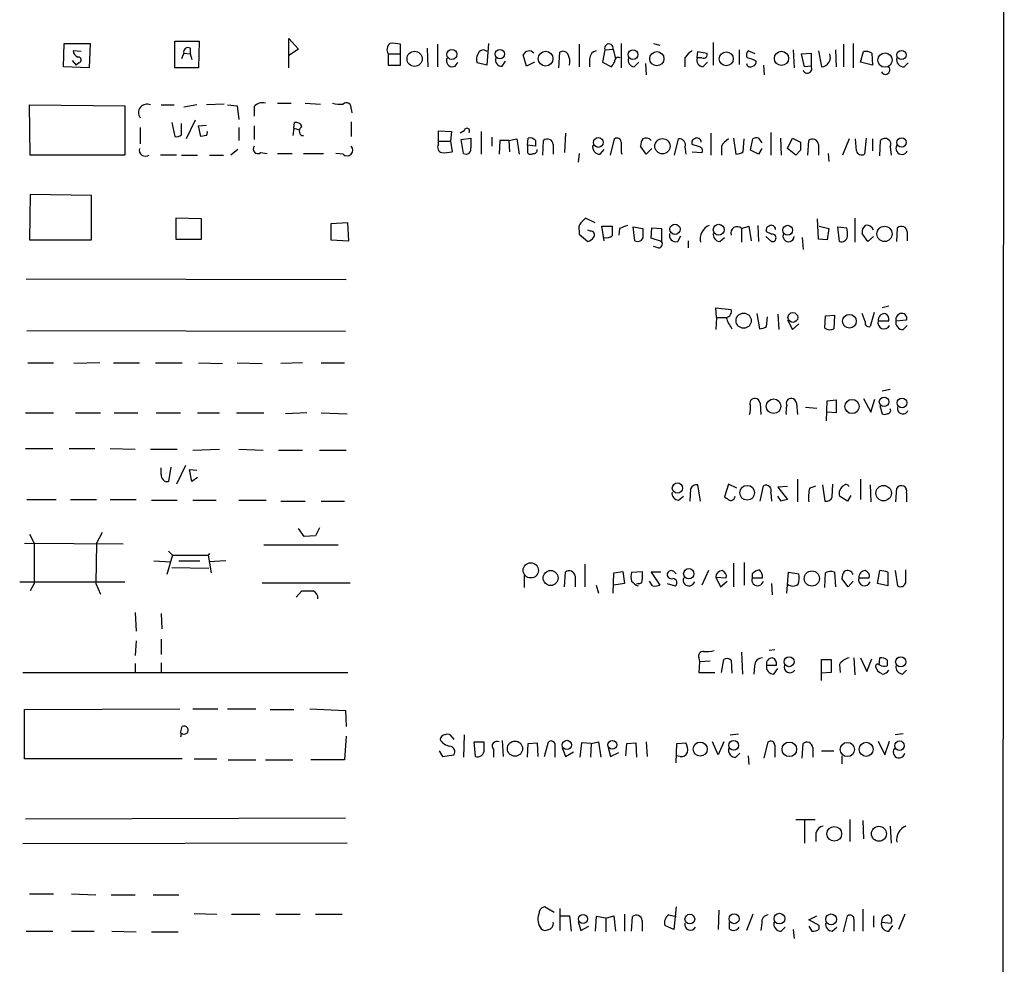
# Model space of a CAD drawing. Extents: x 2 to 1052, y 5 to 907.
# Drawn here: x 949 to 1052, y 669 to 768 of the extents above; entities that cross this region are included whole.
import ezdxf

# ---------------------------------------------------------------- set-up
doc = ezdxf.new("R2010")
doc.units = 0
doc.header["$MEASUREMENT"] = 0
doc.layers.add('MAIN', color=5, linetype='CONTINUOUS')

msp = doc.modelspace()

# ---------------------------------------------------------------- linework, layer by layer
at = {"layer": 'MAIN'}
for p, q in [((1052.2373, 862.1607), (1051.6447, 104.8173)), ((977.3073, 763.27), (977.3073, 766.318)), ((977.3073, 766.318), (978.3233, 765.2173)), ((953.6853, 763.3547), (953.77, 765.81)), ((953.77, 765.81), (956.4793, 765.81)), ((956.4793, 765.81), (956.3947, 763.27)), ((965.3693, 766.064), (967.9093, 766.064)), ((965.3693, 763.27), (965.3693, 766.064)), ((966.978, 765.302), (966.978, 764.7093)), ((967.9093, 766.064), (967.8247, 763.27)), ((978.3233, 765.2173), (977.3073, 764.54)), ((988.9913, 763.524), (988.9913, 765.7253)), ((991.7853, 765.302), (991.87, 763.3547)), ((992.886, 765.7253), (992.886, 763.3547)), ((998.22, 765.81), (998.0507, 763.524)), ((1007.7027, 765.7253), (1007.7027, 763.3547)), ((1010.412, 765.1327), (1011.2587, 765.2173)), ((1011.2587, 765.2173), (1011.5127, 764.2013)), ((1012.1053, 765.81), (1012.1053, 763.27)), ((1015.492, 765.81), (1016.1693, 765.6407)), ((1021.7573, 765.8947), (1021.7573, 763.524)), ((1035.3887, 765.7253), (1035.3887, 763.3547)), ((1036.4047, 765.81), (1036.4047, 763.27)), ((955.548, 764.9633), (954.7013, 765.048)), ((966.3007, 764.794), (966.0467, 764.2013)), ((966.3007, 764.794), (966.978, 764.7093)), ((966.978, 764.7093), (967.1473, 764.1167)), ((987.7213, 764.7093), (988.9913, 764.7093)), ((987.7213, 764.7093), (987.7213, 763.524)), ((1002.1993, 763.4393), (1001.8607, 764.6247)), ((1005.586, 763.27), (1005.6707, 764.8787)), ((1008.8033, 764.2013), (1008.8033, 763.3547)), ((1010.412, 765.1327), (1010.158, 763.8627)), ((1018.794, 764.286), (1018.794, 763.3547)), ((1020.064, 764.286), (1020.1487, 764.9633)), ((1020.572, 764.286), (1020.064, 764.286)), ((1020.1487, 764.9633), (1021.08, 764.794)), ((1024.4667, 765.1327), (1024.4667, 763.6087)), ((1026.16, 764.7093), (1025.398, 765.048)), ((1030.1393, 765.1327), (1030.224, 763.27)), ((1030.986, 764.7093), (1032.002, 764.794)), ((1031.3247, 763.3547), (1030.986, 764.7093)), ((1032.002, 764.794), (1032.002, 763.4393)), ((1032.764, 765.048), (1033.1027, 763.3547)), ((1034.542, 765.1327), (1034.6267, 763.3547)), ((1037.1667, 763.8627), (1037.5053, 764.9633)), ((1038.352, 764.794), (1038.4367, 763.524)), ((956.3947, 763.27), (953.6853, 763.3547)), ((954.6167, 764.032), (955.04, 763.524)), ((955.294, 763.778), (955.04, 763.524)), ((967.8247, 763.27), (965.3693, 763.27)), ((987.7213, 763.524), (988.9913, 763.524)), ((998.0507, 763.524), (997.0347, 763.778)), ((999.6593, 763.4393), (999.998, 763.9473)), ((1003.046, 763.8627), (1002.1993, 763.4393)), ((1010.158, 763.8627), (1011.0893, 763.3547)), ((1013.46, 763.3547), (1013.968, 763.8627)), ((1014.6453, 763.6933), (1014.73, 762.508)), ((1020.6567, 763.3547), (1021.1647, 763.8627)), ((1027.0067, 763.524), (1027.0913, 762.508)), ((1032.002, 763.4393), (1031.3247, 763.3547)), ((1038.4367, 763.524), (1037.1667, 763.8627)), ((1041.7387, 763.3547), (1042.162, 763.778)), ((950.214, 754.126), (950.1293, 759.3753)), ((950.1293, 759.3753), (960.12, 759.2907)), ((960.12, 759.2907), (960.12, 754.126)), ((963.93, 759.3753), (965.2847, 759.3753)), ((967.6553, 759.3753), (966.3007, 759.1213)), ((970.534, 759.46), (968.6713, 759.3753)), ((970.8727, 759.3753), (971.8887, 759.2907)), ((971.8887, 759.2907), (972.058, 757.8513)), ((973.6667, 759.206), (973.6667, 758.19)), ((976.122, 759.5447), (977.5613, 759.5447)), ((979.0007, 759.5447), (980.6093, 759.46)), ((983.8267, 758.952), (983.9113, 758.5287)), ((961.7287, 757.0047), (961.7287, 755.3113)), ((965.0307, 757.5127), (965.3693, 756.0733)), ((966.0467, 756.2427), (966.0467, 757.428)), ((967.486, 757.7667), (966.5547, 755.8193)), ((967.8247, 757.174), (968.6713, 757.2587)), ((968.0787, 756.0733), (967.8247, 757.174)), ((972.058, 757.0047), (972.058, 755.65)), ((973.6667, 757.174), (973.6667, 755.7347)), ((977.8153, 756.92), (977.9, 757.5127)), ((983.8267, 757.5973), (983.8267, 756.0733)), ((968.6713, 756.158), (968.0787, 756.0733)), ((977.8153, 756.92), (977.7307, 756.158)), ((977.8153, 756.92), (978.408, 756.7507)), ((978.662, 756.158), (978.8313, 756.158)), ((992.9707, 755.5653), (992.9707, 756.666)), ((992.9707, 756.666), (994.3253, 756.5813)), ((994.3253, 756.5813), (994.2407, 755.5653)), ((995.68, 756.666), (995.2567, 756.412)), ((995.3413, 755.7347), (996.3573, 755.904)), ((997.458, 756.5813), (997.458, 754.2107)), ((998.5587, 755.9887), (998.5587, 755.0573)), ((1002.284, 755.142), (1002.3687, 755.904)), ((1006.2633, 756.412), (1006.1787, 754.38)), ((1021.5033, 756.412), (1021.5033, 754.126)), ((1023.874, 755.904), (1024.128, 754.2107)), ((1026.4987, 755.904), (1026.8373, 755.396)), ((1027.7687, 756.4967), (1027.7687, 754.126)), ((1028.7847, 755.904), (1028.8693, 754.126)), ((1029.5467, 754.8033), (1030.0547, 755.904)), ((1030.0547, 755.904), (1030.9013, 755.4807)), ((1037.7593, 755.904), (1037.59, 754.2107)), ((992.9707, 755.5653), (994.2407, 755.5653)), ((992.9707, 755.2267), (992.9707, 755.5653)), ((994.2407, 755.5653), (994.41, 754.4647)), ((995.5953, 754.2953), (995.3413, 755.7347)), ((999.4053, 755.65), (999.3207, 754.2107)), ((1000.3367, 755.65), (999.4053, 755.65)), ((1000.3367, 755.65), (1001.1833, 755.8193)), ((1000.3367, 755.65), (1000.4213, 754.4647)), ((1001.1833, 755.8193), (1001.4373, 754.2107)), ((1002.284, 755.142), (1002.284, 754.38)), ((1003.1307, 755.0573), (1002.284, 755.142)), ((1003.1307, 755.65), (1003.1307, 755.0573)), ((1003.8927, 754.126), (1003.9773, 755.65)), ((1004.9933, 755.2267), (1004.9933, 754.2107)), ((1011.0047, 754.126), (1011.428, 755.8193)), ((1014.73, 754.2107), (1014.1373, 755.0573)), ((1017.6933, 754.126), (1018.1167, 755.8193)), ((1018.794, 754.9727), (1018.8787, 754.2107)), ((1020.318, 754.9727), (1019.556, 755.2267)), ((1022.604, 755.0573), (1022.604, 754.126)), ((1024.89, 754.4647), (1024.9747, 755.8193)), ((1025.652, 754.634), (1025.906, 755.8193)), ((1031.6633, 754.126), (1031.748, 755.65)), ((1032.764, 755.2267), (1032.764, 754.126)), ((1035.9813, 755.8193), (1035.304, 754.126)), ((1036.7433, 754.5493), (1036.6587, 755.8193)), ((1038.4367, 755.8193), (1038.4367, 754.5493)), ((1039.1987, 754.0413), (1039.2833, 755.65)), ((1040.2993, 754.9727), (1040.384, 754.126)), ((960.12, 754.126), (950.214, 754.126)), ((965.5387, 754.126), (963.8453, 754.126)), ((966.0467, 754.126), (967.74, 754.126)), ((969.01, 754.126), (970.4493, 754.126)), ((971.9733, 754.7187), (971.2113, 754.126)), ((974.344, 754.38), (975.0213, 754.2953)), ((976.122, 754.2953), (977.646, 754.2953)), ((978.8313, 754.2953), (980.948, 754.2953)), ((982.98, 754.2107), (982.218, 754.2953)), ((1007.7027, 754.2953), (1007.618, 753.364)), ((1009.904, 754.2107), (1010.3273, 754.7187)), ((1012.1053, 754.4647), (1012.19, 754.2107)), ((1015.3227, 754.8033), (1014.73, 754.2107)), ((1019.556, 754.4647), (1020.572, 754.38)), ((1026.4987, 754.2107), (1025.652, 754.634)), ((1026.8373, 754.8033), (1026.4987, 754.2107)), ((1030.3933, 754.126), (1029.5467, 754.8033)), ((1030.9013, 754.634), (1030.3933, 754.126)), ((1033.78, 754.2953), (1033.8647, 753.4487)), ((950.214, 749.9773), (950.1293, 745.236)), ((956.6487, 749.8927), (950.214, 749.9773)), ((956.6487, 745.236), (956.6487, 749.8927)), ((968.1633, 747.4373), (965.454, 747.522)), ((965.454, 747.522), (965.454, 745.3207)), ((968.1633, 745.3207), (968.1633, 747.4373)), ((983.488, 747.014), (981.71, 746.9293)), ((981.71, 746.9293), (981.71, 745.236)), ((983.5727, 745.1513), (983.488, 747.014)), ((1009.396, 747.014), (1008.38, 747.522)), ((1010.3273, 745.1513), (1010.0733, 746.6753)), ((1010.0733, 746.6753), (1011.174, 746.6753)), ((1024.7207, 746.4213), (1025.4827, 746.6753)), ((1025.4827, 746.6753), (1025.7367, 745.1513)), ((1026.414, 746.76), (1026.4987, 745.0667)), ((1032.764, 745.3207), (1032.6793, 747.4373)), ((1032.8487, 746.6753), (1033.8647, 746.4213)), ((1036.574, 747.522), (1036.574, 744.982)), ((1007.7027, 746.1673), (1007.7027, 745.8287)), ((1007.7027, 745.8287), (1008.634, 745.0667)), ((1008.888, 746.1673), (1008.634, 746.252)), ((1011.936, 746.4213), (1011.8513, 745.744)), ((1013.5447, 745.1513), (1013.3753, 746.5907)), ((1013.3753, 746.5907), (1014.3913, 746.4213)), ((1015.238, 745.4053), (1015.3227, 746.506)), ((1015.3227, 746.506), (1016.3387, 746.4213)), ((1016.3387, 746.4213), (1016.3387, 745.0667)), ((1018.032, 745.0667), (1018.3707, 745.6593)), ((1024.7207, 746.4213), (1024.7207, 744.982)), ((1027.8533, 745.8287), (1027.3453, 746.0827)), ((1033.8647, 746.4213), (1033.6953, 745.236)), ((1034.9653, 745.0667), (1034.796, 746.5907)), ((1034.796, 746.5907), (1035.7273, 746.506)), ((1037.9287, 745.0667), (1037.336, 745.9133)), ((1040.9767, 745.0667), (1041.0613, 746.506)), ((1042.0773, 746.0827), (1042.0773, 745.1513)), ((950.1293, 745.236), (956.6487, 745.236)), ((965.454, 745.3207), (968.1633, 745.3207)), ((981.71, 745.236), (983.5727, 745.1513)), ((1016.3387, 745.0667), (1015.238, 745.4053)), ((1016, 744.3893), (1015.492, 744.5587)), ((1019.1327, 745.1513), (1019.1327, 744.3893)), ((1022.4347, 745.0667), (1022.9427, 745.49)), ((1027.2607, 745.5747), (1027.8533, 745.0667)), ((1031.0707, 745.49), (1031.1553, 744.22)), ((1033.6953, 745.236), (1032.764, 745.3207)), ((1038.5213, 745.5747), (1037.9287, 745.0667)), ((949.7907, 741.172), (983.3187, 741.0873)), ((1022.096, 737.108), (1022.0113, 738.124)), ((1022.0113, 738.124), (1023.62, 737.9547)), ((1026.3293, 737.5313), (1026.5833, 735.9227)), ((1028.5307, 737.4467), (1028.6153, 735.838)), ((1033.526, 737.2773), (1034.4573, 737.362)), ((1034.4573, 737.362), (1034.3727, 735.9227)), ((1037.6747, 736.6847), (1037.336, 737.5313)), ((1038.606, 737.616), (1038.1827, 736.1767)), ((1040.13, 738.2933), (1039.4527, 738.124)), ((1022.096, 737.108), (1022.0113, 735.838)), ((1022.096, 737.108), (1023.112, 737.108)), ((1027.3453, 736.1767), (1027.43, 737.1927)), ((1029.5467, 736.854), (1030.0547, 735.838)), ((1030.0547, 735.838), (1030.732, 736.4307)), ((1033.4413, 736.0073), (1033.526, 737.2773)), ((1039.0293, 736.7693), (1040.13, 736.7693)), ((1040.892, 736.7693), (1041.9927, 736.854)), ((949.8753, 735.7533), (983.234, 735.6687)), ((1041.654, 735.838), (1042.0773, 736.2613)), ((949.96, 732.3667), (952.6693, 732.3667)), ((957.4953, 732.3667), (954.786, 732.282)), ((958.9347, 732.3667), (961.644, 732.3667)), ((963.3373, 732.3667), (966.1313, 732.3667)), ((967.8247, 732.3667), (970.3647, 732.282)), ((971.8887, 732.3667), (974.5133, 732.282)), ((978.7467, 732.3667), (976.4607, 732.282)), ((980.694, 732.3667), (983.1493, 732.3667)), ((1040.2993, 729.5727), (1039.4527, 729.4033)), ((1026.668, 728.1333), (1026.7527, 726.948)), ((1030.478, 728.1333), (1030.5627, 726.948)), ((1033.6107, 726.2707), (1033.6953, 728.3873)), ((1033.6953, 728.3873), (1034.6267, 728.472)), ((1034.6267, 728.472), (1034.6267, 727.1173)), ((1037.5053, 728.6413), (1038.2673, 727.202)), ((1038.2673, 727.202), (1038.6907, 728.5567)), ((949.706, 727.1173), (952.6693, 727.1173)), ((954.9553, 727.1173), (957.58, 727.1173)), ((959.0193, 727.1173), (961.4747, 727.1173)), ((963.422, 727.1173), (965.962, 727.1173)), ((967.74, 727.1173), (970.026, 727.1173)), ((971.804, 727.1173), (974.6827, 727.1173)), ((979.17, 727.1173), (976.9687, 727.0327)), ((980.694, 727.1173), (983.4033, 727.0327)), ((1031.4093, 727.71), (1032.5947, 727.6253)), ((1034.6267, 727.1173), (1033.6953, 727.202)), ((1039.1987, 727.8793), (1039.4527, 727.0327)), ((949.706, 723.392), (952.5847, 723.392)), ((954.278, 723.392), (956.9873, 723.392)), ((958.596, 723.392), (961.2207, 723.3073)), ((962.8293, 723.3073), (965.6233, 723.3073)), ((967.232, 723.2227), (970.026, 723.3073)), ((972.058, 723.3073), (974.598, 723.2227)), ((976.2067, 723.2227), (978.7467, 723.2227)), ((980.5247, 723.2227), (983.3187, 723.2227)), ((963.93, 720.6827), (963.93, 721.36)), ((964.946, 721.4447), (964.692, 719.9207)), ((966.47, 721.614), (965.5387, 719.6667)), ((967.1473, 719.9207), (966.8933, 721.1907)), ((966.8933, 721.1907), (967.6553, 721.106)), ((967.74, 720.344), (967.1473, 719.9207)), ((1030.5627, 720.1747), (1030.5627, 717.804)), ((1037.1667, 720.1747), (1037.1667, 718.058)), ((1019.3867, 719.1587), (1019.302, 717.8887)), ((1020.4027, 717.8887), (1020.1487, 719.582)), ((1023.366, 719.6667), (1022.9427, 718.312)), ((1024.2127, 719.2433), (1023.366, 719.6667)), ((1026.668, 717.8887), (1027.0067, 719.4973)), ((1029.5467, 719.4127), (1028.5307, 719.328)), ((1028.5307, 719.328), (1029.5467, 718.058)), ((1031.8327, 719.2433), (1032.51, 719.4973)), ((1033.1873, 719.582), (1033.4413, 717.8887)), ((1034.2033, 718.312), (1034.288, 719.6667)), ((1038.1827, 719.582), (1038.2673, 717.804)), ((1040.892, 717.804), (1040.9767, 719.2433)), ((949.8753, 718.058), (952.9233, 718.058)), ((954.4473, 718.058), (957.1567, 718.058)), ((958.596, 718.058), (961.3053, 718.058)), ((962.914, 717.9733), (965.6233, 717.9733)), ((967.232, 717.9733), (969.6873, 717.9733)), ((972.058, 717.9733), (974.9367, 717.9733)), ((976.4607, 717.8887), (979.0007, 717.8887)), ((980.694, 717.8887), (983.1493, 717.8887)), ((1018.1167, 717.9733), (1018.6247, 718.3967)), ((1027.7687, 718.7353), (1027.8533, 717.8887)), ((1028.8693, 717.8887), (1028.5307, 718.3967)), ((1035.812, 717.8887), (1034.9653, 718.3967)), ((1036.1507, 718.4813), (1035.812, 717.8887)), ((1041.9927, 718.7353), (1041.9927, 717.804)), ((978.916, 714.1633), (978.3233, 715.01)), ((980.5247, 715.0947), (980.1013, 714.248)), ((950.1293, 714.4173), (950.6373, 713.486)), ((957.7493, 714.5867), (957.1567, 713.486)), ((980.1013, 714.248), (978.916, 714.1633)), ((949.6213, 713.486), (959.9507, 713.4013)), ((950.6373, 713.486), (950.6373, 709.2527)), ((957.1567, 713.486), (957.072, 709.2527)), ((964.692, 712.6393), (965.1153, 712.216)), ((974.6827, 713.3167), (982.472, 713.3167)), ((963.168, 711.6233), (964.946, 711.5387)), ((965.1153, 712.216), (964.5227, 710.184)), ((965.1153, 712.216), (968.8407, 712.216)), ((965.7927, 711.6233), (967.994, 711.6233)), ((969.01, 712.3853), (968.8407, 712.216)), ((968.8407, 712.216), (969.1793, 710.3533)), ((970.7033, 711.6233), (968.9253, 711.5387)), ((965.0307, 710.946), (968.9253, 710.8613)), ((1008.2953, 711.2847), (1008.2953, 708.914)), ((1021.2493, 710.6073), (1020.572, 709.0833)), ((1023.874, 711.3693), (1023.874, 708.914)), ((1024.9747, 711.454), (1024.9747, 709.0833)), ((1038.9447, 709.2527), (1039.1987, 710.6073)), ((1040.8073, 710.6073), (1041.0613, 708.9987)), ((1041.908, 709.3373), (1041.908, 710.692)), ((1001.9453, 710.0993), (1001.9453, 708.8293)), ((1006.1787, 708.914), (1006.2633, 710.438)), ((1007.2793, 710.0147), (1007.2793, 708.914)), ((1011.2587, 708.2367), (1011.3433, 710.3533)), ((1011.3433, 710.3533), (1012.2747, 710.5227)), ((1012.2747, 710.5227), (1012.444, 709.2527)), ((1013.206, 710.438), (1014.3067, 710.5227)), ((1015.4073, 708.9987), (1015.0687, 709.5067)), ((1016.254, 710.438), (1015.238, 710.438)), ((1015.238, 710.438), (1016.1693, 709.0833)), ((1017.6087, 710.5227), (1017.8627, 710.2687)), ((1022.0113, 709.93), (1022.5193, 708.914)), ((1022.0113, 709.93), (1023.112, 709.8453)), ((1022.5193, 708.914), (1023.1967, 709.5067)), ((1025.8213, 710.2687), (1025.8213, 709.8453)), ((1025.8213, 709.8453), (1026.922, 709.8453)), ((1029.462, 708.2367), (1029.6313, 710.438)), ((1029.6313, 710.438), (1030.732, 710.2687)), ((1033.4413, 708.8293), (1033.526, 710.3533)), ((1034.4573, 710.438), (1034.542, 708.914)), ((1035.8967, 708.914), (1035.2193, 709.7607)), ((1036.4047, 709.5067), (1035.8967, 708.914)), ((1036.9973, 709.8453), (1038.098, 709.8453)), ((1040.0453, 710.438), (1040.0453, 708.9987)), ((949.1133, 709.422), (960.12, 709.422)), ((950.6373, 709.2527), (950.214, 708.4907)), ((957.072, 709.2527), (957.58, 708.152)), ((974.5133, 709.3373), (983.742, 709.3373)), ((978.0693, 707.8133), (978.662, 708.4907)), ((1009.4807, 709.0833), (1009.7347, 708.2367)), ((1012.444, 709.2527), (1011.3433, 709.0833)), ((1013.8833, 709.2527), (1013.714, 709.168)), ((1016.9313, 709.2527), (1017.778, 708.9987)), ((1027.8533, 709.2527), (1027.938, 708.0673)), ((1040.0453, 708.9987), (1038.9447, 709.2527)), ((961.2207, 706.2047), (961.3053, 704.2573)), ((963.93, 706.12), (964.0147, 704.5113)), ((963.93, 703.4107), (963.93, 701.802)), ((961.3053, 703.2413), (961.2207, 701.7173)), ((1028.192, 702.31), (1027.5993, 702.2253)), ((1020.2333, 701.4633), (1020.318, 701.04)), ((1022.604, 699.9393), (1022.858, 701.294)), ((1024.7207, 702.056), (1024.8053, 699.77)), ((1033.1027, 699.0927), (1033.1027, 701.294)), ((1033.1027, 701.294), (1034.1187, 701.294)), ((1034.1187, 701.294), (1034.1187, 699.9393)), ((1036.4893, 701.4633), (1036.574, 699.6853)), ((1037.1667, 701.4633), (1037.844, 700.024)), ((1037.844, 700.024), (1038.352, 701.3787)), ((1039.114, 700.7013), (1039.1987, 701.4633)), ((961.2207, 700.8707), (961.2207, 699.9393)), ((963.93, 700.9553), (963.93, 699.9393)), ((1020.318, 701.04), (1020.2333, 699.9393)), ((1021.4187, 701.1247), (1020.318, 701.04)), ((1023.62, 701.2093), (1023.7047, 699.8547)), ((1026.0753, 700.6167), (1025.9907, 699.77)), ((1027.3453, 700.7013), (1028.3613, 700.7013)), ((1028.1073, 699.77), (1028.5307, 700.3627)), ((1034.9653, 700.786), (1035.05, 699.9393)), ((1038.86, 700.3627), (1038.9447, 700.1087)), ((1039.9607, 701.2093), (1039.9607, 700.6167)), ((949.452, 699.9393), (983.488, 699.9393)), ((1020.2333, 699.9393), (1021.9267, 699.9393)), ((1034.1187, 699.9393), (1033.1027, 699.8547)), ((1041.5693, 699.77), (1041.9927, 700.1933)), ((949.6213, 696.0447), (965.8773, 696.1293)), ((967.232, 696.1293), (969.8567, 696.1293)), ((970.8727, 696.1293), (973.836, 696.1293)), ((979.5087, 696.1293), (983.234, 695.96)), ((949.6213, 690.88), (949.6213, 696.0447)), ((975.36, 696.0447), (977.8153, 696.0447)), ((983.234, 695.96), (983.3187, 694.2667)), ((965.962, 693.5893), (966.1313, 694.2667)), ((983.3187, 693.2507), (983.1493, 690.7953)), ((994.41, 693.166), (994.5793, 692.912)), ((995.68, 693.42), (995.5953, 691.0493)), ((1023.5353, 693.42), (1024.382, 693.5047)), ((1041.654, 693.5047), (1040.8073, 693.42)), ((996.8653, 691.134), (996.696, 692.658)), ((996.696, 692.658), (997.712, 692.658)), ((999.6593, 692.8273), (999.744, 691.134)), ((1002.284, 691.0493), (1002.3687, 692.4887)), ((1002.3687, 692.4887), (1003.3, 692.5733)), ((1003.3, 692.5733), (1003.3847, 691.134)), ((1004.062, 691.134), (1004.4853, 692.658)), ((1005.1627, 692.4887), (1005.1627, 691.0493)), ((1005.9247, 692.0653), (1006.2633, 691.134)), ((1007.9567, 692.5733), (1007.7873, 691.0493)), ((1008.9727, 692.4887), (1007.9567, 692.5733)), ((1008.9727, 692.4887), (1008.888, 691.0493)), ((1008.9727, 692.4887), (1009.7347, 692.658)), ((1009.7347, 692.658), (1009.9887, 691.0493)), ((1010.7507, 692.0653), (1011.0047, 691.134)), ((1012.6133, 691.2187), (1012.698, 692.4887)), ((1012.698, 692.4887), (1013.6293, 692.5733)), ((1013.6293, 692.5733), (1013.714, 691.0493)), ((1014.73, 692.658), (1014.8147, 691.134)), ((1017.8627, 690.4567), (1017.9473, 692.4887)), ((1017.9473, 692.4887), (1018.8787, 692.5733)), ((1022.2653, 691.3033), (1021.6727, 692.658)), ((1022.858, 692.658), (1022.2653, 691.3033)), ((1027.0913, 690.9647), (1027.5147, 692.658)), ((1028.192, 692.3193), (1028.192, 691.0493)), ((1031.0707, 690.9647), (1031.1553, 692.4887)), ((1032.1713, 692.0653), (1032.1713, 691.0493)), ((1039.0293, 692.7427), (1039.7067, 691.3033)), ((1039.7067, 691.3033), (1040.2147, 692.7427)), ((993.0553, 691.7267), (993.394, 691.134)), ((993.394, 691.134), (994.5793, 691.3033)), ((998.728, 691.896), (998.728, 691.0493)), ((1006.2633, 691.134), (1007.11, 691.642)), ((1011.0047, 691.134), (1011.8513, 691.5573)), ((1018.286, 691.134), (1017.8627, 691.2187)), ((1024.128, 691.0493), (1024.5513, 691.4727)), ((1025.398, 691.2187), (1025.4827, 690.2873)), ((1033.1027, 691.7267), (1034.3727, 691.7267)), ((1035.2193, 691.2187), (1035.2193, 690.372)), ((966.1313, 690.88), (949.6213, 690.88)), ((967.4013, 690.88), (969.772, 690.88)), ((970.9573, 690.7953), (973.836, 690.7953)), ((974.852, 690.7953), (977.7307, 690.7953)), ((983.1493, 690.7953), (979.5933, 690.7953)), ((949.706, 684.6147), (983.234, 684.6993)), ((1030.3933, 684.53), (1032.4253, 684.53)), ((1031.3247, 684.4453), (1031.3247, 682.0747)), ((1036.066, 684.53), (1036.066, 682.244)), ((1037.4207, 684.4453), (1037.5053, 682.498)), ((1040.2993, 683.8527), (1040.384, 682.0747)), ((1032.51, 683.0907), (1032.51, 682.244)), ((983.4033, 682.0747), (949.452, 681.99)), ((950.1293, 676.7407), (952.6693, 676.7407)), ((954.532, 676.7407), (957.072, 676.656)), ((958.6807, 676.656), (961.2207, 676.656)), ((963.0833, 676.656), (965.7927, 676.656)), ((967.4013, 674.7087), (969.772, 674.624)), ((971.296, 674.624), (974.2593, 674.624)), ((975.9527, 674.624), (978.4927, 674.624)), ((980.1013, 674.624), (982.8953, 674.624)), ((1005.078, 674.7933), (1004.062, 675.386)), ((1005.6707, 675.2167), (1005.6707, 672.9307)), ((1005.7553, 674.4547), (1006.6867, 674.4547)), ((1006.6867, 674.4547), (1006.856, 672.846)), ((1010.4967, 674.2007), (1011.3433, 674.4547)), ((1011.3433, 674.4547), (1011.5127, 672.846)), ((1012.444, 674.624), (1012.444, 672.846)), ((1017.1007, 674.5393), (1017.8627, 674.37)), ((1017.8627, 675.386), (1017.6087, 673.0153)), ((1022.35, 675.0473), (1022.2653, 673.0153)), ((1025.906, 674.624), (1025.2287, 672.9307)), ((1031.748, 674.0313), (1032.5947, 674.4547)), ((1035.3887, 672.7613), (1035.812, 674.4547)), ((1037.4207, 675.132), (1037.4207, 672.846)), ((1038.5213, 674.4547), (1038.5213, 673.2693)), ((1041.8233, 674.624), (1041.146, 673.0153)), ((1007.618, 673.862), (1007.872, 672.9307)), ((1009.4807, 674.37), (1009.396, 672.846)), ((1010.4967, 674.2007), (1009.4807, 674.37)), ((1010.4967, 674.2007), (1010.4967, 672.7613)), ((1013.206, 672.846), (1013.2907, 674.37)), ((1014.3067, 673.9467), (1014.3067, 672.846)), ((1017.6087, 673.0153), (1016.6773, 673.4387)), ((1023.4507, 673.1), (1023.4507, 673.7773)), ((1026.8373, 673.6927), (1026.7527, 672.9307)), ((1032.8487, 673.4387), (1031.748, 674.0313)), ((1032.8487, 673.1), (1032.8487, 673.4387)), ((1036.4893, 674.116), (1036.4893, 672.846)), ((1039.368, 673.7773), (1040.384, 673.6927)), ((1040.13, 672.846), (1040.5533, 673.4387)), ((949.7907, 672.846), (952.5847, 672.846)), ((954.532, 672.846), (956.9027, 672.846)), ((958.7653, 672.846), (961.3053, 672.7613)), ((962.914, 672.7613), (965.708, 672.7613)), ((1007.872, 672.9307), (1008.7187, 673.354)), ((1028.8693, 672.846), (1029.2927, 673.2693)), ((1030.1393, 673.0153), (1030.224, 672.084)), ((1031.748, 673.354), (1032.0867, 672.846)), ((1034.2033, 672.846), (1034.7113, 673.2693))]:
    msp.add_line(p, q, dxfattribs=at)
for centre, radius in [((994.3788, 764.6604), 0.5233), ((999.4053, 764.6925), 0.4915), ((990.4765, 764.1945), 0.7954), ((1004.1955, 764.2173), 0.7738), ((1013.3471, 764.6388), 0.5115), ((1015.8492, 764.2101), 0.7455), ((1023.1187, 764.1957), 0.7292), ((1028.8994, 764.2392), 0.7459), ((1039.7472, 764.0652), 0.7488), ((1041.475, 764.6033), 0.4811), ((1009.7216, 755.4391), 0.5117), ((1041.4783, 755.4388), 0.4965), ((1016.4325, 755.0413), 0.797), ((1017.7471, 746.3453), 0.5369), ((1022.3321, 746.3005), 0.5705), ((1029.5513, 746.2521), 0.5144), ((1039.6936, 745.8624), 0.7954), ((1024.9367, 736.7794), 0.7935), ((1030.0897, 737.1126), 0.5121), ((1036.0183, 736.7157), 0.718), ((1028.0685, 727.8218), 0.7649), ((1036.2933, 727.7914), 0.7474), ((1039.6431, 728.278), 0.4953), ((1041.5231, 728.1691), 0.5087), ((1018.0011, 719.2519), 0.5369), ((1025.3075, 718.7526), 0.7733), ((1039.5989, 718.7173), 0.8064), ((1002.6387, 710.6297), 0.7974), ((1004.7181, 709.8286), 0.7853), ((1019.1864, 710.2773), 0.5369), ((1032.0856, 709.772), 0.794), ((1029.6983, 701.0647), 0.5209), ((1041.3883, 701.0582), 0.5305), ((1000.9867, 691.96), 0.7954), ((1006.4245, 692.3436), 0.4863), ((1011.1795, 692.3566), 0.4601), ((1020.3887, 691.9073), 0.7417), ((1023.8951, 692.3017), 0.51), ((1029.7202, 691.8875), 0.7656), ((1035.7978, 691.868), 0.7407), ((1037.7721, 691.8863), 0.7347), ((1041.2642, 692.2651), 0.4988), ((1034.4317, 683.0377), 0.7687), ((1039.1063, 683.0444), 0.7846), ((1008.1137, 674.1229), 0.484), ((1019.2986, 674.1068), 0.5091), ((1023.9389, 674.1459), 0.5185), ((1028.6835, 674.1584), 0.5612), ((1034.1008, 674.0798), 0.5705)]:
    msp.add_circle(centre, radius, dxfattribs=at)
for centre, radius, start, end in [((966.729, 764.9285), 0.4489, 56.309932, 197.433969), ((988.3921, 765.1695), 0.8134, 128.05476, 214.451935), ((988.1869, 762.4662), 3.3569, 76.135551, 95.062153), ((1010.8219, 765.3092), 0.4463, 348.118614, 203.296365), ((955.5118, 765.1268), 0.8143, 185.553068, 248.194671), ((955.2516, 764.0744), 0.2993, 278.140927, 98.124688), ((994.4118, 763.969), 0.6003, 148.126136, 349.80185), ((997.8439, 764.174), 0.9009, 143.544775, 206.075842), ((997.6575, 764.5703), 0.5559, 44.985425, 165.518759), ((999.5784, 764.0688), 0.6347, 159.989129, 277.323209), ((1002.463, 764.371), 0.6536, 40.327468, 157.158266), ((1006.0131, 764.3898), 0.5969, 32.3615, 125.005389), ((1005.12, 763.9048), 1.6123, 346.338678, 29.931325), ((1009.6864, 764.1891), 0.8832, 103.468229, 179.208511), ((1011.8164, 763.9454), 0.3971, 59.043666, 192.020186), ((1013.5803, 764.0855), 0.7407, 164.293689, 260.65214), ((1020.8697, 762.9723), 2.4565, 122.329512, 147.670488), ((1020.7768, 764.0854), 0.7405, 164.282051, 260.666152), ((1020.7414, 764.6246), 0.3786, 243.421413, 26.578587), ((1025.8454, 764.6126), 0.6243, 135.77878, 211.541369), ((1024.6694, 761.0652), 3.2845, 61.339839, 78.694515), ((1033.0335, 764.3398), 0.9875, 274.018237, 21.972715), ((1037.7171, 763.8207), 1.1621, 56.882912, 100.501532), ((1041.7115, 764.1098), 0.7556, 166.515474, 272.063001), ((884.2702, 848.276), 152.6261, 326.192728, 326.421931), ((1025.6436, 763.7695), 0.4218, 190.406893, 308.473109), ((1025.7957, 763.8798), 0.454, 284.057665, 8.549485), ((1031.6048, 763.1753), 0.4769, 199.51401, 33.610101), ((1039.7913, 763.0372), 0.4642, 204.229434, 43.149576), ((962.4568, 758.5535), 0.9023, 65.616482, 216.195457), ((974.5134, 758.4864), 1.1111, 72.258079, 139.639196), ((982.6412, 762.2515), 2.812, 254.279348, 276.920054), ((983.3187, 759.0648), 0.5205, 347.480746, 130.597713), ((978.0593, 756.902), 0.6311, 17.263584, 104.619728), ((978.9301, 756.6236), 0.5374, 119.928712, 240.065968), ((965.5809, 756.6664), 0.6297, 250.365149, 317.709785), ((968.2901, 756.4544), 0.4829, 322.133342, 15.236386), ((995.9568, 756.6498), 0.2773, 326.487584, 176.650527), ((1250.3571, 755.396), 254.0003, 179.885409, 180.114592), ((1002.5379, 755.1416), 0.7809, 40.61721, 102.512892), ((1011.682, 755.4807), 0.4233, 0, 126.875312), ((1014.7215, 755.2689), 0.6419, 36.421795, 120.960695), ((1020.0711, 755.4948), 0.4165, 358.059679, 128.820938), ((1026.3292, 754.9737), 0.9456, 79.674018, 116.586729), ((974.0477, 754.761), 0.4827, 142.12814, 307.87186), ((983.4033, 754.634), 0.5987, 225, 44.993233), ((993.4575, 754.9303), 0.5699, 148.66384, 254.927405), ((995.8607, 754.7403), 0.5181, 239.18796, 16.563661), ((1004.3807, 755.1874), 0.6138, 3.670654, 131.089329), ((1009.8768, 754.9658), 0.7556, 166.515474, 272.063001), ((1266.1051, 754.9727), 254.0003, 179.885409, 180.114592), ((1015.6619, 754.9724), 1.527, 146.315136, 176.812677), ((1018.2134, 755.2025), 0.6243, 338.406467, 98.910127), ((1019.8805, 755.4384), 0.3874, 100.48609, 213.119959), ((1020.2474, 754.5917), 0.3875, 326.88812, 79.502061), ((1024.6777, 753.7456), 2.4537, 122.315026, 147.684974), ((1242.5511, 755.0573), 211.6502, 179.885381, 180.114592), ((1032.1514, 755.1874), 0.6138, 3.670654, 131.089329), ((1039.7465, 755.2442), 0.6158, 333.842682, 138.779065), ((1041.5108, 754.8156), 0.6259, 148.57, 334.822748), ((962.2737, 754.6472), 0.6488, 166.077281, 306.544889), ((993.6056, 757.7241), 3.3572, 264.936598, 283.863223), ((1002.6189, 754.6072), 0.4047, 214.153419, 309.575331), ((1002.9754, 754.6199), 0.3393, 253.087238, 16.928918), ((1024.044, 755.7328), 1.5244, 273.158773, 303.708832), ((1037.2936, 754.6975), 0.5699, 195.072595, 301.33616), ((1008.6338, 746.4214), 0.9651, 142.120851, 195.264491), ((1135.1259, 620.2681), 179.6053, 134.885409, 135.114591), ((1265.1738, 746.1673), 254.0003, 179.885409, 180.114592), ((1097.0222, 534.946), 227.9506, 111.687966, 111.917182), ((1021.9309, 745.3144), 1.564, 112.436129, 192.271311), ((1024.2478, 745.9567), 0.6629, 44.492755, 198.716492), ((1027.6698, 746.2944), 0.3874, 100.48609, 213.119959), ((1027.8604, 746.3507), 0.4166, 358.073892, 128.812316), ((1038.3215, 746.0102), 0.9903, 130.782042, 185.615598), ((1037.8147, 746.034), 0.7394, 17.146024, 100.914795), ((1041.4647, 746.0434), 0.6138, 3.670654, 131.089329), ((1008.8879, 745.7439), 0.4234, 323.151755, 89.986468), ((1010.5814, 746.4211), 0.9651, 254.735509, 307.879149), ((1268.3911, 745.9133), 254.0003, 179.885409, 180.114592), ((1017.8344, 745.7158), 0.6785, 163.076702, 286.931377), ((1022.484, 745.8005), 0.7354, 171.176833, 266.156387), ((1027.9465, 745.4477), 0.3922, 256.254272, 103.745728), ((1029.6398, 745.6339), 0.5872, 151.588886, 354.213675), ((1033.4433, 745.8288), 2.3823, 353.877066, 16.514952), ((1008.296, 746.1666), 1.1507, 287.082228, 323.98361), ((1013.841, 745.7017), 0.625, 241.704832, 331.692415), ((1015.9999, 744.8127), 0.4234, 270.013532, 36.859073), ((1035.1709, 745.6836), 0.6503, 251.567838, 350.359512), ((1023.0221, 737.7377), 0.6361, 278.125007, 19.947705), ((1039.749, 736.8116), 0.7209, 93.363661, 183.363661), ((1039.5192, 736.9286), 0.6312, 345.382563, 72.719079), ((1041.4833, 736.9209), 0.6104, 89.868588, 194.379996), ((1041.533, 737.0384), 0.4953, 338.14274, 95.59663), ((1027.5548, 738.5888), 4.6831, 198.433401, 214.701653), ((1038.0344, 736.5364), 0.3891, 157.594233, 292.405767), ((1039.6423, 736.5628), 0.6468, 161.382983, 332.222898), ((1041.6269, 736.5932), 0.7557, 166.524615, 272.055151), ((1026.4993, 737.4448), 1.5244, 273.158773, 303.708832), ((1033.9767, 736.7321), 0.9011, 233.547217, 296.070252), ((1026.0964, 728.1333), 0.5119, 82.863879, 209.750435), ((1026.0755, 728.0488), 0.5985, 8.116564, 81.883436), ((1029.9064, 728.1333), 0.5119, 82.863879, 209.750435), ((1029.8855, 728.0488), 0.5985, 8.116564, 81.883436), ((1023.2833, 727.6252), 2.3823, 343.485048, 6.122934), ((1031.7506, 727.2017), 2.3868, 163.507232, 186.101609), ((1039.7067, 727.3712), 0.4232, 233.116564, 306.883436), ((1039.9849, 727.3834), 0.3515, 266.052571, 26.579628), ((1041.6116, 727.583), 0.5765, 158.958922, 338.962489), ((964.6073, 720.598), 0.6826, 172.87186, 277.12814), ((1018.1662, 718.7072), 0.7356, 171.179222, 266.141365), ((1019.9894, 718.9712), 0.6312, 75.382563, 162.719079), ((1027.2607, 718.9893), 0.568, 333.434949, 116.565051), ((1037.5415, 718.1852), 5.806, 169.499646, 183.764514), ((1035.9473, 718.6507), 1.0143, 123.417456, 194.502053), ((1035.6568, 719.2575), 0.3597, 25.56059, 138.189202), ((1041.4539, 718.9277), 0.5721, 340.348871, 146.521027), ((1107.8793, 845.1541), 152.6537, 236.192759, 236.421922), ((1023.5776, 718.4221), 0.4664, 254.211537, 356.878093), ((1071.5315, 548.6294), 174.5531, 103.917671, 104.146862), ((1033.6006, 718.4995), 0.6312, 255.382563, 342.71908), ((1006.6667, 709.9754), 0.6138, 3.670654, 131.089329), ((1017.3563, 710.1729), 0.4313, 54.187473, 189.824838), ((1022.7309, 709.8877), 0.7208, 93.356192, 176.635873), ((1022.5012, 710.0046), 0.6312, 345.382563, 72.719079), ((1026.9889, 709.0644), 1.6774, 103.993164, 134.113543), ((1025.9365, 709.9422), 0.9903, 354.384402, 49.217958), ((1035.8024, 709.9777), 0.6367, 18.907375, 121.125813), ((1037.717, 709.8876), 0.7209, 93.363661, 183.363661), ((1037.4872, 710.0046), 0.6312, 345.382563, 72.719079), ((1038.5668, 705.2461), 5.3983, 74.10461, 83.277824), ((1014.4343, 709.9723), 1.3136, 159.236183, 200.759739), ((1014.5607, 710.6074), 1.7455, 219.094018, 247.164754), ((1013.9822, 709.5772), 0.3392, 253.050006, 16.933836), ((1225.9565, 710.0993), 211.6502, 179.885381, 180.114592), ((1017.397, 710.2264), 0.4827, 195.265529, 285.254078), ((1017.524, 709.3374), 0.4234, 306.867191, 90), ((1019.2173, 709.6336), 0.6293, 160.341276, 340.352912), ((1026.401, 709.6304), 0.6183, 159.659804, 348.45741), ((1027.3879, 709.9724), 3.3572, 346.136778, 5.063402), ((1034.0658, 709.5807), 0.9425, 65.455419, 124.941222), ((1036.7439, 709.6758), 1.527, 146.315136, 176.812677), ((1037.59, 709.6337), 0.6293, 160.352912, 340.344339), ((979.2547, 1004.7904), 296.3003, 269.885389, 270.114592), ((979.5432, 707.7325), 0.8169, 353.780636, 68.145192), ((1015.6191, 710.5651), 1.5806, 262.299482, 290.370222), ((1030.097, 709.9296), 0.9396, 234.149714, 305.850286), ((1041.3577, 709.4855), 0.5699, 238.66384, 344.927405), ((1020.6931, 701.6477), 0.4954, 84.416009, 201.852954), ((1021.0376, 705.4884), 3.3608, 264.942015, 283.848109), ((1023.1846, 700.7619), 0.6243, 45.77878, 121.541369), ((1026.9431, 700.5955), 0.8681, 91.392836, 178.600566), ((1027.9366, 700.8529), 0.6104, 89.868588, 194.379996), ((1027.7505, 700.8606), 0.6312, 345.382563, 72.719079), ((1036.3199, 699.8547), 1.6439, 101.886863, 145.491118), ((1039.3681, 700.7016), 0.7803, 40.587756, 102.538365), ((1028.0804, 700.5253), 0.7559, 166.535519, 272.039726), ((1029.7868, 700.509), 0.61, 161.621494, 328.83004), ((1038.987, 700.5743), 0.2469, 30.959776, 239.02828), ((1039.7489, 702.1831), 1.5807, 249.629778, 277.700518), ((1041.6187, 700.5038), 0.7354, 171.169134, 266.148614), ((1123.8659, 826.9277), 152.6259, 236.192738, 236.421942), ((1039.4385, 700.5462), 0.7763, 271.048067, 332.962968), ((966.342, 693.8964), 0.426, 226.122184, 119.639794), ((967.7006, 693.0382), 1.7433, 161.571287, 175.795896), ((993.7325, 692.8275), 0.5985, 98.116564, 171.883436), ((993.902, 692.9119), 0.5681, 26.574073, 116.56054), ((994.3253, 693.5894), 1.3652, 209.748005, 262.876545), ((994.0882, 691.642), 0.5966, 325.406893, 83.4742), ((1251.7118, 692.15), 254.0003, 179.885409, 180.114592), ((999.0788, 692.2347), 0.4875, 60.253661, 223.994623), ((1004.7676, 692.3475), 0.4196, 19.665766, 132.276444), ((1017.6936, 691.8537), 1.3865, 347.655866, 31.266381), ((1024.1009, 691.8045), 0.7557, 166.517242, 272.055151), ((1027.7687, 692.3194), 0.4233, 359.986465, 126.875312), ((1031.5587, 692.0259), 0.6139, 3.679969, 131.077061), ((1041.2193, 691.6104), 0.6195, 143.28919, 347.157199), ((997.0709, 691.7509), 0.6503, 251.567838, 350.359512), ((1018.4453, 691.7448), 0.6312, 255.382563, 342.71908), ((1033.399, 682.9637), 0.898, 98.130102, 171.869898), ((1042.4896, 682.43), 1.537, 112.234752, 190.144463), ((1005.0867, 674.1104), 1.697, 162.382927, 216.541717), ((1004.2102, 674.6592), 0.7418, 101.525044, 182.720065), ((1013.6941, 673.9074), 0.6138, 3.670654, 131.089329), ((1017.6023, 673.7146), 0.9653, 121.308852, 196.608278), ((1027.564, 673.8055), 0.7355, 93.843613, 188.823167), ((1036.0659, 674.1159), 0.4234, 0.013532, 126.848245), ((1040.0877, 673.8196), 0.7209, 93.371594, 183.363661), ((1039.8972, 673.989), 0.5699, 328.672427, 74.937113), ((1004.39, 673.6292), 0.6213, 278.823994, 13.792414), ((1019.3652, 673.5353), 0.5925, 164.593911, 333.326844), ((1028.8424, 673.6013), 0.7559, 166.535519, 272.039726), ((1034.2527, 673.5798), 0.7354, 171.169134, 266.148614), ((1040.1029, 673.6012), 0.7557, 166.524615, 272.055151), ((1004.1587, 673.5474), 0.6243, 225.77878, 301.541369), ((1023.8929, 673.5798), 0.6524, 227.33528, 331.580881), ((1032.2559, 673.6084), 0.7809, 257.487108, 319.38279)]:
    msp.add_arc(centre, radius, start, end, dxfattribs=at)

doc.saveas('drawing.dxf')
